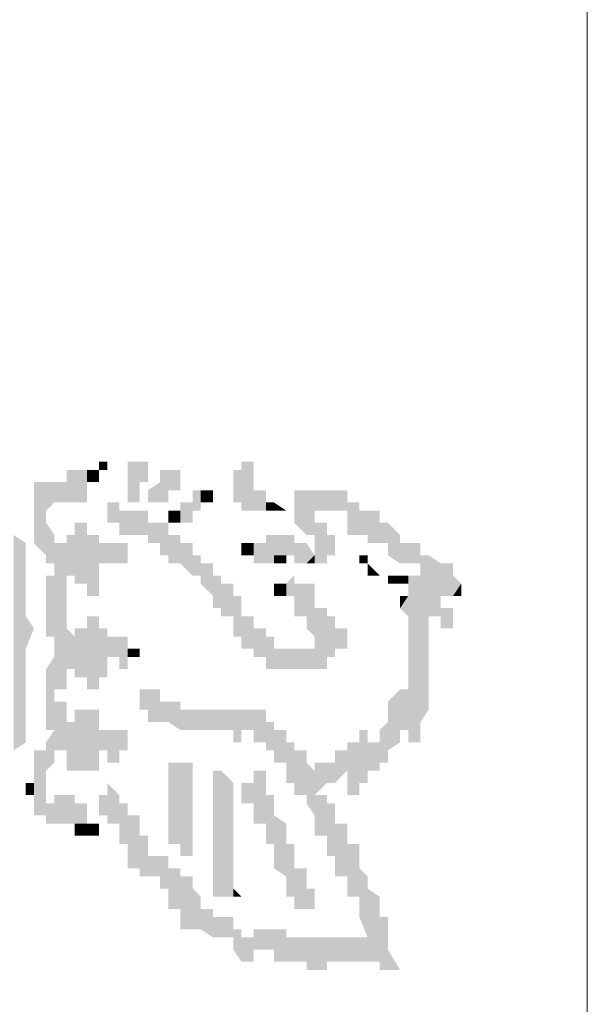
# Model space of a CAD drawing. Units: millimetres. Extents: x 3 to 294, y 3 to 417.
# Drawn here: x 15 to 17, y 55 to 59 of the extents above; entities that cross this region are included whole.
import ezdxf

# ---------------------------------------------------------------- set-up
doc = ezdxf.new("R2010")
doc.units = ezdxf.units.MM
doc.header["$MEASUREMENT"] = 0
doc.layers.get('0').update_dxf_attribs({"linetype": 'CONTINUOUS'})

msp = doc.modelspace()

# ---------------------------------------------------------------- hatches: boundary and pattern name
at = {"true_color": 0xbababa}
for points in [[(15.5039, 57.2655), (15.4708, 57.2655), (15.4708, 57.2325)], [(15.5039, 57.2655), (15.5039, 57.2325), (15.4708, 57.2325)], [(15.6363, 57.2655), (15.5867, 57.2655), (15.5867, 57.1001)], [(15.6363, 57.2655), (15.6363, 57.1001), (15.5867, 57.1001)], [(15.6694, 57.2655), (15.6363, 57.2655), (15.6363, 57.1828)], [(15.6694, 57.2655), (15.6694, 57.1828), (15.6363, 57.1828)], [(16.0996, 57.2655), (16.05, 57.2655), (16.05, 57.067)], [(16.0996, 57.2655), (16.0996, 57.067), (16.05, 57.067)], [(15.3716, 57.2325), (15.3385, 57.2325), (15.3385, 57.1001)], [(15.3716, 57.2325), (15.3716, 57.1001), (15.3385, 57.1001)], [(15.4212, 57.2325), (15.3716, 57.2325), (15.3716, 57.1001)], [(15.4212, 57.2325), (15.4212, 57.1001), (15.3716, 57.1001)], [(15.4708, 57.2325), (15.4212, 57.2325), (15.4212, 57.1828)], [(15.4708, 57.2325), (15.4708, 57.1828), (15.4212, 57.1828)], [(15.7521, 57.2325), (15.719, 57.2325), (15.719, 57.1001)], [(15.7521, 57.2325), (15.7521, 57.1001), (15.719, 57.1001)], [(15.8018, 57.2325), (15.7521, 57.2325), (15.7521, 57.1497)], [(15.8018, 57.2325), (15.8018, 57.1497), (15.7521, 57.1497)], [(16.05, 57.2325), (16.0169, 57.2325), (16.0169, 57.1001)], [(16.05, 57.2325), (16.05, 57.1001), (16.0169, 57.1001)], [(15.2557, 57.1828), (15.2061, 57.1828), (15.2061, 56.9346)], [(15.2557, 57.1828), (15.2557, 56.885), (15.2061, 56.9346)], [(15.2888, 57.1828), (15.2557, 57.1828), (15.2557, 57.067)], [(15.2888, 57.1828), (15.2888, 57.1001), (15.2557, 57.067)], [(15.3385, 57.1828), (15.2888, 57.1828), (15.2888, 57.1001)], [(15.3385, 57.1828), (15.3385, 57.1001), (15.2888, 57.1001)], [(15.719, 57.1828), (15.6694, 57.1497), (15.6694, 57.1001)], [(15.719, 57.1828), (15.719, 57.1001), (15.6694, 57.1001)], [(15.8845, 57.1497), (15.8514, 57.1497), (15.8514, 57.067)], [(15.8845, 57.1497), (15.8845, 57.067), (15.8514, 57.067)], [(15.9341, 57.1497), (15.8845, 57.1497), (15.8845, 57.1001)], [(15.9341, 57.1497), (15.9341, 57.1001), (15.8845, 57.1001)], [(16.1492, 57.1497), (16.0996, 57.1497), (16.0996, 57.067)], [(16.1492, 57.1497), (16.1492, 57.067), (16.0996, 57.067)], [(16.3147, 57.1497), (16.2651, 57.1497), (16.2651, 57.0173)], [(16.3147, 57.1497), (16.3147, 56.9677), (16.2651, 57.0173)], [(16.3478, 57.1497), (16.3147, 57.1497), (16.3147, 56.9677)], [(16.3478, 57.1497), (16.3478, 56.9677), (16.3147, 56.9677)], [(16.3974, 57.1497), (16.3478, 57.1497), (16.3478, 57.067)], [(16.3974, 57.1497), (16.3974, 57.067), (16.3478, 57.067)], [(16.4305, 57.1497), (16.3974, 57.1497), (16.3974, 57.067)], [(16.4305, 57.1497), (16.4305, 57.067), (16.3974, 57.067)], [(16.4802, 57.1497), (16.4305, 57.1497), (16.4305, 57.067)], [(16.4802, 57.1497), (16.4802, 57.067), (16.4305, 57.067)], [(15.5536, 57.1001), (15.5039, 57.1001), (15.5039, 57.0173)], [(15.5536, 57.1001), (15.5536, 57.0173), (15.5039, 57.0173)], [(15.8514, 57.1001), (15.8018, 57.1001), (15.8018, 57.0173)], [(15.8514, 57.1001), (15.8514, 57.0173), (15.8018, 57.0173)], [(16.1823, 57.1001), (16.1492, 57.1001), (16.1492, 57.067)], [(16.1823, 57.1001), (16.1823, 57.067), (16.1492, 57.067)], [(16.232, 57.067), (16.1823, 57.1001), (16.1823, 57.067)], [(16.5298, 57.1001), (16.4802, 57.1001), (16.4802, 56.9677)], [(16.5298, 57.1001), (16.5298, 56.9677), (16.4802, 56.9677)], [(15.5867, 57.067), (15.5536, 57.067), (15.5536, 56.9677)], [(15.5867, 57.067), (15.5867, 56.9677), (15.5536, 56.9677)], [(15.6363, 57.067), (15.5867, 57.067), (15.5867, 56.9677)], [(15.6363, 57.067), (15.6363, 56.9677), (15.5867, 56.9677)], [(15.6694, 57.067), (15.6363, 57.067), (15.6363, 56.9677)], [(15.6694, 57.067), (15.6694, 56.9677), (15.6363, 56.9677)], [(15.8018, 57.067), (15.7521, 57.067), (15.7521, 57.0173)], [(15.8018, 57.067), (15.8018, 57.0173), (15.7521, 57.0173)], [(16.5629, 57.067), (16.5298, 57.067), (16.5298, 56.9677)], [(16.5629, 57.067), (16.5629, 56.9677), (16.5298, 56.9677)], [(16.6125, 57.067), (16.5629, 57.067), (16.5629, 56.9346)], [(16.6125, 57.067), (16.6125, 56.9346), (16.5629, 56.9346)], [(15.2888, 56.9677), (15.2557, 57.0173), (15.2557, 56.8519)], [(15.4212, 57.0173), (15.3716, 57.0173), (15.3716, 56.7692)], [(15.4212, 57.0173), (15.4212, 56.7692), (15.3716, 56.7692)], [(15.719, 57.0173), (15.6694, 57.0173), (15.6694, 56.9346)], [(15.719, 57.0173), (15.719, 56.9346), (15.6694, 56.9346)], [(15.7521, 57.0173), (15.719, 57.0173), (15.719, 56.885)], [(15.7521, 57.0173), (15.7521, 56.885), (15.719, 56.885)], [(16.3974, 57.0173), (16.3478, 57.0173), (16.3478, 56.8519)], [(16.3974, 57.0173), (16.3974, 56.8519), (16.3478, 56.8519)], [(16.6456, 57.0173), (16.6125, 57.0173), (16.6125, 56.9346)], [(16.6456, 57.0173), (16.6456, 56.9346), (16.6125, 56.9346)], [(16.6953, 56.9677), (16.6456, 57.0173), (16.6456, 56.885)], [(15.173, 56.9346), (15.1234, 56.9677), (15.1234, 56.0908)], [(15.2888, 56.9677), (15.2888, 56.8519), (15.2557, 56.8519)], [(15.3716, 56.9677), (15.3385, 56.9677), (15.3385, 56.8022)], [(15.3716, 56.9677), (15.3716, 56.8022), (15.3385, 56.8022)], [(15.4708, 56.9677), (15.4212, 56.9677), (15.4212, 56.7195)], [(15.4708, 56.9677), (15.4708, 56.7195), (15.4212, 56.7195)], [(15.8018, 56.9677), (15.7521, 56.9677), (15.7521, 56.8519)], [(15.8018, 56.9677), (15.8018, 56.8519), (15.7521, 56.8519)], [(16.1823, 56.9677), (16.1492, 56.9677), (16.1492, 56.8519)], [(16.1823, 56.9677), (16.1823, 56.8519), (16.1492, 56.8519)], [(16.232, 56.9677), (16.1823, 56.9677), (16.1823, 56.885)], [(16.232, 56.9677), (16.232, 56.885), (16.1823, 56.885)], [(16.2651, 56.9677), (16.232, 56.9677), (16.232, 56.885)], [(16.2651, 56.9677), (16.2651, 56.885), (16.232, 56.885)], [(16.4305, 56.9677), (16.3974, 56.9677), (16.3974, 56.885)], [(16.4305, 56.9677), (16.4305, 56.885), (16.3974, 56.885)], [(16.6953, 56.9677), (16.6953, 56.8519), (16.6456, 56.885)], [(15.173, 56.9346), (15.173, 56.1238), (15.1234, 56.0908)], [(15.3385, 56.9346), (15.2888, 56.9346), (15.2888, 56.3389)], [(15.3385, 56.9346), (15.3385, 56.3389), (15.2888, 56.3389)], [(15.5039, 56.9346), (15.4708, 56.9346), (15.4708, 56.8519)], [(15.5039, 56.9346), (15.5039, 56.8519), (15.4708, 56.8519)], [(15.5536, 56.9346), (15.5039, 56.9346), (15.5039, 56.8519)], [(15.5536, 56.9346), (15.5536, 56.8519), (15.5039, 56.8519)], [(15.5867, 56.9346), (15.5536, 56.9346), (15.5536, 56.8519)], [(15.5867, 56.9346), (15.5867, 56.8519), (15.5536, 56.8519)], [(15.8514, 56.9346), (15.8018, 56.9346), (15.8018, 56.8519)], [(15.8514, 56.9346), (15.8514, 56.8022), (15.8018, 56.8519)], [(16.0996, 56.9346), (16.05, 56.9346), (16.05, 56.885)], [(16.0996, 56.9346), (16.0996, 56.885), (16.05, 56.885)], [(16.1492, 56.9346), (16.0996, 56.9346), (16.0996, 56.8519)], [(16.1492, 56.9346), (16.1492, 56.8519), (16.0996, 56.8519)], [(16.3147, 56.9346), (16.2651, 56.9346), (16.2651, 56.8519)], [(16.3147, 56.9346), (16.3147, 56.8519), (16.2651, 56.8519)], [(16.3478, 56.885), (16.3147, 56.9346), (16.3147, 56.8519)], [(16.7284, 56.9346), (16.6953, 56.9346), (16.6953, 56.8519)], [(16.7284, 56.9346), (16.7284, 56.8519), (16.6953, 56.8519)], [(16.778, 56.9346), (16.7284, 56.9346), (16.7284, 56.8519)], [(16.778, 56.9346), (16.778, 56.8519), (16.7284, 56.8519)], [(15.8845, 56.885), (15.8514, 56.885), (15.8514, 56.8022)], [(15.8845, 56.885), (15.8845, 56.8022), (15.8514, 56.8022)], [(16.232, 56.885), (16.1823, 56.885), (16.1823, 56.8519)], [(16.232, 56.885), (16.232, 56.8519), (16.1823, 56.8519)], [(16.3478, 56.885), (16.3478, 56.8519), (16.3147, 56.8519)], [(16.5629, 56.885), (16.5298, 56.885), (16.5298, 56.8519)], [(16.5629, 56.885), (16.5629, 56.8519), (16.5298, 56.8519)], [(16.8111, 56.885), (16.778, 56.885), (16.778, 56.2066)], [(16.8111, 56.885), (16.8111, 56.2562), (16.778, 56.2066)], [(16.8607, 56.8519), (16.8111, 56.885), (16.8111, 56.6368)], [(15.9341, 56.8519), (15.8845, 56.8519), (15.8845, 56.7692)], [(15.9341, 56.8519), (15.9341, 56.7195), (15.8845, 56.7692)], [(16.6125, 56.8022), (16.5629, 56.8519), (16.5629, 56.8022)], [(16.8607, 56.8519), (16.8607, 56.6368), (16.8111, 56.6368)], [(16.9104, 56.8519), (16.8607, 56.8519), (16.8607, 56.7195)], [(16.9104, 56.8519), (16.9104, 56.7195), (16.8607, 56.7195)], [(15.2888, 56.8022), (15.2557, 56.8022), (15.2557, 56.5541)], [(15.2888, 56.8022), (15.2888, 56.5541), (15.2557, 56.5541)], [(15.9672, 56.8022), (15.9341, 56.8022), (15.9341, 56.6699)], [(15.9672, 56.8022), (15.9672, 56.6699), (15.9341, 56.6699)], [(16.2651, 56.8022), (16.232, 56.7692), (16.232, 56.7195)], [(16.2651, 56.8022), (16.2651, 56.7195), (16.232, 56.7195)], [(16.6953, 56.8022), (16.6456, 56.8022), (16.6456, 56.7692)], [(16.6953, 56.8022), (16.6953, 56.7692), (16.6456, 56.7692)], [(16.7284, 56.8022), (16.6953, 56.8022), (16.6953, 56.7692)], [(16.7284, 56.8022), (16.7284, 56.7692), (16.6953, 56.7692)], [(16.778, 56.8022), (16.7284, 56.8022), (16.7284, 56.1238)], [(16.778, 56.8022), (16.778, 56.1238), (16.7284, 56.1238)], [(16.9435, 56.7692), (16.9104, 56.8022), (16.9104, 56.7195)], [(16.0169, 56.7692), (15.9672, 56.7692), (15.9672, 56.6368)], [(16.0169, 56.7692), (16.0169, 56.6368), (15.9672, 56.6368)], [(16.232, 56.7692), (16.1823, 56.7692), (16.1823, 56.7195)], [(16.232, 56.7692), (16.232, 56.7195), (16.1823, 56.7195)], [(16.3147, 56.7692), (16.2651, 56.7692), (16.2651, 56.6368)], [(16.3147, 56.7692), (16.3147, 56.6368), (16.2651, 56.6368)], [(16.3478, 56.7692), (16.3147, 56.7692), (16.3147, 56.5871)], [(16.3478, 56.7692), (16.3478, 56.5541), (16.3147, 56.5871)], [(16.9435, 56.7692), (16.9435, 56.7195), (16.9104, 56.7195)], [(16.05, 56.7195), (16.0169, 56.7195), (16.0169, 56.5541)], [(16.05, 56.7195), (16.05, 56.5541), (16.0169, 56.5541)], [(16.7284, 56.7195), (16.6953, 56.7195), (16.6953, 56.6699)], [(16.7284, 56.7195), (16.7284, 56.6368), (16.6953, 56.6699)], [(15.2061, 56.5871), (15.173, 56.6368), (15.173, 56.5044)], [(15.4708, 56.6368), (15.4212, 56.6368), (15.4212, 56.3389)], [(15.4708, 56.6368), (15.4708, 56.3389), (15.4212, 56.3389)], [(16.0996, 56.6368), (16.05, 56.6368), (16.05, 56.5044)], [(16.0996, 56.6368), (16.0996, 56.5044), (16.05, 56.5044)], [(16.3974, 56.6699), (16.3478, 56.6699), (16.3478, 56.4217)], [(16.3974, 56.6699), (16.3974, 56.4217), (16.3478, 56.4217)], [(16.4305, 56.6368), (16.3974, 56.6368), (16.3974, 56.4713)], [(16.4305, 56.6368), (16.4305, 56.4713), (16.3974, 56.4713)], [(16.9104, 56.6699), (16.8607, 56.6699), (16.8607, 56.5871)], [(16.9104, 56.6699), (16.9104, 56.5871), (16.8607, 56.5871)], [(15.3716, 56.5541), (15.3385, 56.5871), (15.3385, 56.4217)], [(15.3716, 56.5541), (15.3716, 56.4217), (15.3385, 56.4217)], [(15.4212, 56.5871), (15.3716, 56.5871), (15.3716, 56.3886)], [(15.4212, 56.5871), (15.4212, 56.3886), (15.3716, 56.3886)], [(15.5039, 56.5871), (15.4708, 56.5871), (15.4708, 56.3886)], [(15.5039, 56.5871), (15.5039, 56.3886), (15.4708, 56.3886)], [(15.5536, 56.5541), (15.5039, 56.5541), (15.5039, 56.4713)], [(15.5536, 56.5541), (15.5536, 56.4713), (15.5039, 56.4713)], [(15.5867, 56.5541), (15.5536, 56.5541), (15.5536, 56.4217)], [(15.5867, 56.5541), (15.5867, 56.4217), (15.5536, 56.4217)], [(16.1492, 56.5871), (16.0996, 56.5871), (16.0996, 56.4713)], [(16.1492, 56.5871), (16.1492, 56.4713), (16.0996, 56.4713)], [(16.1823, 56.5541), (16.1492, 56.5541), (16.1492, 56.4217)], [(16.1823, 56.5541), (16.1823, 56.4217), (16.1492, 56.4217)], [(16.4802, 56.5871), (16.4305, 56.5871), (16.4305, 56.5044)], [(16.4802, 56.5871), (16.4802, 56.5044), (16.4305, 56.5044)], [(15.6363, 56.5044), (15.5867, 56.5044), (15.5867, 56.4713)], [(15.6363, 56.5044), (15.6363, 56.4713), (15.5867, 56.4713)], [(16.232, 56.5044), (16.1823, 56.5044), (16.1823, 56.4217)], [(16.232, 56.5044), (16.232, 56.4217), (16.1823, 56.4217)], [(16.2651, 56.5044), (16.232, 56.5044), (16.232, 56.4217)], [(16.2651, 56.5044), (16.2651, 56.4217), (16.232, 56.4217)], [(16.3147, 56.5044), (16.2651, 56.5044), (16.2651, 56.4217)], [(16.3147, 56.5044), (16.3147, 56.4217), (16.2651, 56.4217)], [(16.3478, 56.5044), (16.3147, 56.5044), (16.3147, 56.4217)], [(16.3478, 56.5044), (16.3478, 56.4217), (16.3147, 56.4217)], [(15.2888, 56.4713), (15.2557, 56.4217), (15.2557, 56.1735)], [(15.2888, 56.4713), (15.2888, 56.1735), (15.2557, 56.1735)], [(15.6694, 56.3389), (15.6363, 56.3389), (15.6363, 56.2562)], [(15.6694, 56.3389), (15.6694, 56.2562), (15.6363, 56.2562)], [(15.719, 56.3389), (15.6694, 56.3389), (15.6694, 56.2066)], [(15.719, 56.3389), (15.719, 56.2066), (15.6694, 56.2066)], [(16.6953, 56.3389), (16.6456, 56.2893), (16.6456, 56.0908)], [(16.6953, 56.3389), (16.6953, 56.1238), (16.6456, 56.0908)], [(16.7284, 56.3389), (16.6953, 56.3389), (16.6953, 56.1735)], [(16.7284, 56.3389), (16.7284, 56.1735), (16.6953, 56.1735)], [(15.3385, 56.2893), (15.2888, 56.2893), (15.2888, 56.0908)], [(15.3385, 56.2893), (15.3385, 56.0908), (15.2888, 56.0908)], [(15.7521, 56.2893), (15.719, 56.2893), (15.719, 56.2066)], [(15.7521, 56.2893), (15.7521, 56.2066), (15.719, 56.2066)], [(15.8018, 56.2893), (15.7521, 56.2893), (15.7521, 56.2066)], [(15.8018, 56.2893), (15.8018, 56.1735), (15.7521, 56.2066)], [(15.4212, 56.2562), (15.3716, 56.2562), (15.3716, 56.008)], [(15.4212, 56.2562), (15.4212, 56.008), (15.3716, 56.008)], [(15.4708, 56.2562), (15.4212, 56.2562), (15.4212, 56.008)], [(15.4708, 56.2562), (15.4708, 56.008), (15.4212, 56.008)], [(15.8514, 56.2562), (15.8018, 56.2562), (15.8018, 56.1735)], [(15.8514, 56.2562), (15.8514, 56.1735), (15.8018, 56.1735)], [(15.8845, 56.2562), (15.8514, 56.2562), (15.8514, 56.1735)], [(15.8845, 56.2562), (15.8845, 56.1735), (15.8514, 56.1735)], [(15.9341, 56.2562), (15.8845, 56.2562), (15.8845, 56.1735)], [(15.9341, 56.2562), (15.9341, 56.1735), (15.8845, 56.1735)], [(15.9672, 56.2562), (15.9341, 56.2562), (15.9341, 56.1735)], [(15.9672, 56.2562), (15.9672, 56.1735), (15.9341, 56.1735)], [(16.0169, 56.2562), (15.9672, 56.2562), (15.9672, 56.1735)], [(16.0169, 56.2562), (16.0169, 56.1735), (15.9672, 56.1735)], [(16.05, 56.2562), (16.0169, 56.2562), (16.0169, 56.1238)], [(16.05, 56.2562), (16.05, 56.1238), (16.0169, 56.1238)], [(16.0996, 56.2562), (16.05, 56.2562), (16.05, 56.1735)], [(16.0996, 56.2562), (16.0996, 56.1735), (16.05, 56.1735)], [(16.1492, 56.2562), (16.0996, 56.2562), (16.0996, 56.1238)], [(16.1492, 56.2562), (16.1492, 56.1238), (16.0996, 56.1238)], [(15.3716, 56.2066), (15.3385, 56.2066), (15.3385, 56.008)], [(15.3716, 56.2066), (15.3716, 56.008), (15.3385, 56.008)], [(16.1823, 56.2066), (16.1492, 56.2066), (16.1492, 56.0908)], [(16.1823, 56.2066), (16.1823, 56.0908), (16.1492, 56.0908)], [(16.6456, 56.2066), (16.6125, 56.1735), (16.6125, 56.0411)], [(16.6456, 56.2066), (16.6456, 56.0411), (16.6125, 56.0411)], [(15.2888, 56.1735), (15.2557, 56.1238), (15.2557, 56.008)], [(15.2888, 56.1735), (15.2888, 56.0411), (15.2557, 56.008)], [(15.5039, 56.1735), (15.4708, 56.1735), (15.4708, 56.0908)], [(15.5039, 56.1735), (15.5039, 56.0908), (15.4708, 56.0908)], [(15.5536, 56.1735), (15.5039, 56.1735), (15.5039, 56.0411)], [(15.5536, 56.1735), (15.5536, 56.0411), (15.5039, 56.0411)], [(15.5867, 56.1735), (15.5536, 56.1735), (15.5536, 56.0908)], [(15.5867, 56.1735), (15.5867, 56.0908), (15.5536, 56.0908)], [(16.232, 56.1735), (16.1823, 56.1735), (16.1823, 56.0411)], [(16.232, 56.1735), (16.232, 56.0411), (16.1823, 56.0411)], [(16.5629, 56.1735), (16.5298, 56.1735), (16.5298, 55.9584)], [(16.5629, 56.1735), (16.5629, 55.9584), (16.5298, 55.9584)], [(16.2651, 56.1238), (16.232, 56.1238), (16.232, 55.9584)], [(16.2651, 56.1238), (16.2651, 55.9584), (16.232, 55.9584)], [(16.5298, 56.1238), (16.4802, 56.1238), (16.4802, 55.9087)], [(16.5298, 56.1238), (16.5298, 55.9087), (16.4802, 55.9087)], [(16.6125, 56.1238), (16.5629, 56.1238), (16.5629, 56.008)], [(16.6125, 56.1238), (16.6125, 56.008), (16.5629, 56.008)], [(15.2557, 56.0908), (15.2061, 56.0908), (15.2061, 55.826)], [(15.2557, 56.0908), (15.2557, 55.826), (15.2061, 55.826)], [(16.3147, 56.0908), (16.2651, 56.0908), (16.2651, 55.9087)], [(16.3147, 56.0908), (16.3147, 55.9087), (16.2651, 55.9087)], [(16.4802, 56.0908), (16.4305, 56.0908), (16.4305, 55.9584)], [(16.4802, 56.0908), (16.4802, 56.008), (16.4305, 55.9584)], [(15.8018, 56.0411), (15.7521, 56.0411), (15.7521, 55.7102)], [(15.8018, 56.0411), (15.8018, 55.7102), (15.7521, 55.7102)], [(15.8514, 56.0411), (15.8018, 56.0411), (15.8018, 55.6605)], [(15.8514, 56.0411), (15.8514, 55.6605), (15.8018, 55.6605)], [(16.3478, 56.008), (16.3147, 56.0411), (16.3147, 55.8757)], [(16.3974, 56.0411), (16.3478, 56.0411), (16.3478, 55.9087)], [(16.3974, 56.0411), (16.3974, 55.9584), (16.3478, 55.9087)], [(16.4305, 56.0411), (16.3974, 56.0411), (16.3974, 55.9584)], [(16.4305, 56.0411), (16.4305, 55.9584), (16.3974, 55.9584)], [(15.9672, 56.008), (15.9341, 56.008), (15.9341, 55.4951)], [(15.9672, 56.008), (15.9672, 55.4951), (15.9341, 55.4951)], [(16.0169, 55.9584), (15.9672, 56.008), (15.9672, 55.4951)], [(16.1492, 56.008), (16.0996, 56.008), (16.0996, 55.7929)], [(16.1492, 56.008), (16.1492, 55.7929), (16.0996, 55.7929)], [(16.3478, 56.008), (16.3478, 55.826), (16.3147, 55.8757)], [(15.2061, 55.9584), (15.173, 55.9584), (15.173, 55.9087)], [(15.2061, 55.9584), (15.2061, 55.9087), (15.173, 55.9087)], [(15.5536, 55.9087), (15.5039, 55.9584), (15.5039, 55.7929)], [(16.0169, 55.9584), (16.0169, 55.4951), (15.9672, 55.4951)], [(16.0996, 55.9584), (16.05, 55.9584), (16.05, 55.8757)], [(16.0996, 55.9584), (16.0996, 55.8757), (16.05, 55.8757)], [(15.2888, 55.8757), (15.2557, 55.8757), (15.2557, 55.7929)], [(15.2888, 55.8757), (15.2888, 55.7929), (15.2557, 55.7929)], [(15.3385, 55.9087), (15.2888, 55.9087), (15.2888, 55.7929)], [(15.3385, 55.9087), (15.3385, 55.7929), (15.2888, 55.7929)], [(15.3716, 55.9087), (15.3385, 55.9087), (15.3385, 55.7929)], [(15.3716, 55.9087), (15.3716, 55.7929), (15.3385, 55.7929)], [(15.4212, 55.8757), (15.3716, 55.8757), (15.3716, 55.7929)], [(15.4212, 55.8757), (15.4212, 55.7929), (15.3716, 55.7929)], [(15.5039, 55.9087), (15.4708, 55.9087), (15.4708, 55.826)], [(15.5039, 55.9087), (15.5039, 55.826), (15.4708, 55.826)], [(15.5536, 55.9087), (15.5536, 55.7929), (15.5039, 55.7929)], [(15.5867, 55.8757), (15.5536, 55.8757), (15.5536, 55.7102)], [(15.5867, 55.8757), (15.5867, 55.7102), (15.5536, 55.7102)], [(16.1823, 55.9087), (16.1492, 55.9087), (16.1492, 55.7102)], [(16.1823, 55.9087), (16.1823, 55.7102), (16.1492, 55.7102)], [(16.3974, 55.9087), (16.3478, 55.9087), (16.3478, 55.7433)], [(16.3974, 55.9087), (16.3974, 55.7433), (16.3478, 55.7433)], [(16.4305, 55.8757), (16.3974, 55.8757), (16.3974, 55.6605)], [(16.4305, 55.8757), (16.4305, 55.6605), (16.3974, 55.6605)], [(15.4212, 55.7929), (15.3716, 55.7929), (15.3716, 55.7433)], [(15.4212, 55.7929), (15.4212, 55.7433), (15.3716, 55.7433)], [(15.4708, 55.7929), (15.4212, 55.7929), (15.4212, 55.7433)], [(15.4708, 55.7929), (15.4708, 55.7433), (15.4212, 55.7433)], [(15.6363, 55.826), (15.5867, 55.826), (15.5867, 55.6109)], [(15.6363, 55.826), (15.6363, 55.6109), (15.5867, 55.6109)], [(16.232, 55.7929), (16.1823, 55.826), (16.1823, 55.6109)], [(16.232, 55.7929), (16.232, 55.5778), (16.1823, 55.6109)], [(16.4802, 55.7929), (16.4305, 55.7929), (16.4305, 55.5778)], [(16.4802, 55.7929), (16.4802, 55.5778), (16.4305, 55.5778)], [(15.6694, 55.7433), (15.6363, 55.7433), (15.6363, 55.5778)], [(15.6694, 55.7433), (15.6694, 55.5778), (15.6363, 55.5778)], [(16.2651, 55.7102), (16.232, 55.7102), (16.232, 55.4951)], [(16.2651, 55.7102), (16.2651, 55.4951), (16.232, 55.4951)], [(16.5298, 55.7102), (16.4802, 55.7102), (16.4802, 55.4951)], [(16.5298, 55.7102), (16.5298, 55.4951), (16.4802, 55.4951)], [(15.719, 55.6605), (15.6694, 55.6605), (15.6694, 55.5778)], [(15.719, 55.6605), (15.719, 55.5778), (15.6694, 55.5778)], [(15.7521, 55.6605), (15.719, 55.6605), (15.719, 55.5282)], [(15.7521, 55.6605), (15.7521, 55.5282), (15.719, 55.5282)], [(15.8018, 55.6109), (15.7521, 55.6109), (15.7521, 55.4454)], [(15.8018, 55.6109), (15.8018, 55.4454), (15.7521, 55.4454)], [(16.3147, 55.6109), (16.2651, 55.6109), (16.2651, 55.4454)], [(16.3147, 55.6109), (16.3147, 55.4454), (16.2651, 55.4454)], [(16.5629, 55.5778), (16.5298, 55.6109), (16.5298, 55.4124)], [(15.8514, 55.5778), (15.8018, 55.5778), (15.8018, 55.3627)], [(15.8514, 55.5778), (15.8514, 55.3627), (15.8018, 55.3627)], [(16.5629, 55.5778), (16.5629, 55.3296), (16.5298, 55.4124)], [(15.8845, 55.4951), (15.8514, 55.5282), (15.8514, 55.3627)], [(16.05, 55.4951), (16.0169, 55.5282), (16.0169, 55.4951)], [(16.3478, 55.5282), (16.3147, 55.5282), (16.3147, 55.4454)], [(16.3478, 55.5282), (16.3478, 55.4454), (16.3147, 55.4454)], [(16.6125, 55.4951), (16.5629, 55.5282), (16.5629, 55.2303)], [(15.8845, 55.4951), (15.8845, 55.3627), (15.8514, 55.3627)], [(16.6125, 55.4951), (16.6125, 55.2303), (16.5629, 55.2303)], [(15.9341, 55.4454), (15.8845, 55.4454), (15.8845, 55.3627)], [(15.9341, 55.4454), (15.9341, 55.3296), (15.8845, 55.3627)], [(15.9672, 55.4124), (15.9341, 55.4124), (15.9341, 55.3296)], [(15.9672, 55.4124), (15.9672, 55.3296), (15.9341, 55.3296)], [(16.0169, 55.4124), (15.9672, 55.4124), (15.9672, 55.3296)], [(16.0169, 55.4124), (16.0169, 55.3296), (15.9672, 55.3296)], [(16.6456, 55.4124), (16.6125, 55.4124), (16.6125, 55.1973)], [(16.6456, 55.4124), (16.6456, 55.1973), (16.6125, 55.1973)], [(16.05, 55.3627), (16.0169, 55.3627), (16.0169, 55.28)], [(16.05, 55.3627), (16.05, 55.2303), (16.0169, 55.28)], [(16.1492, 55.3627), (16.0996, 55.3627), (16.0996, 55.28)], [(16.1492, 55.3627), (16.1492, 55.28), (16.0996, 55.28)], [(16.1823, 55.3627), (16.1492, 55.3627), (16.1492, 55.28)], [(16.1823, 55.3627), (16.1823, 55.28), (16.1492, 55.28)], [(16.232, 55.3627), (16.1823, 55.3627), (16.1823, 55.2303)], [(16.232, 55.3627), (16.232, 55.2303), (16.1823, 55.2303)], [(16.0996, 55.3296), (16.05, 55.3296), (16.05, 55.2303)], [(16.0996, 55.3296), (16.0996, 55.2303), (16.05, 55.2303)], [(16.2651, 55.3296), (16.232, 55.3296), (16.232, 55.2303)], [(16.2651, 55.3296), (16.2651, 55.2303), (16.232, 55.2303)], [(16.3147, 55.3296), (16.2651, 55.3296), (16.2651, 55.2303)], [(16.3147, 55.3296), (16.3147, 55.2303), (16.2651, 55.2303)], [(16.3478, 55.3296), (16.3147, 55.3296), (16.3147, 55.1973)], [(16.3478, 55.3296), (16.3478, 55.1973), (16.3147, 55.1973)], [(16.3974, 55.3296), (16.3478, 55.3296), (16.3478, 55.1973)], [(16.3974, 55.3296), (16.3974, 55.1973), (16.3478, 55.1973)], [(16.4305, 55.3296), (16.3974, 55.3296), (16.3974, 55.2303)], [(16.4305, 55.3296), (16.4305, 55.2303), (16.3974, 55.2303)], [(16.4802, 55.3296), (16.4305, 55.3296), (16.4305, 55.2303)], [(16.4802, 55.3296), (16.4802, 55.2303), (16.4305, 55.2303)], [(16.5298, 55.3296), (16.4802, 55.3296), (16.4802, 55.2303)], [(16.5298, 55.3296), (16.5298, 55.2303), (16.4802, 55.2303)], [(16.5629, 55.3296), (16.5298, 55.3296), (16.5298, 55.2303)], [(16.5629, 55.3296), (16.5629, 55.2303), (16.5298, 55.2303)], [(16.6953, 55.1973), (16.6456, 55.28), (16.6456, 55.1973)]]:
    msp.add_hatch(color=0, dxfattribs=at).paths.add_polyline_path(points)

# ---------------------------------------------------------------- linework, layer by layer
at = {"color": 0, "linetype": 'Continuous', "lineweight": 20, "true_color": 0x000007}
msp.add_lwpolyline([(17.4564, 417.1486), (17.4564, 4.0194)], dxfattribs=at)

doc.saveas('drawing.dxf')
